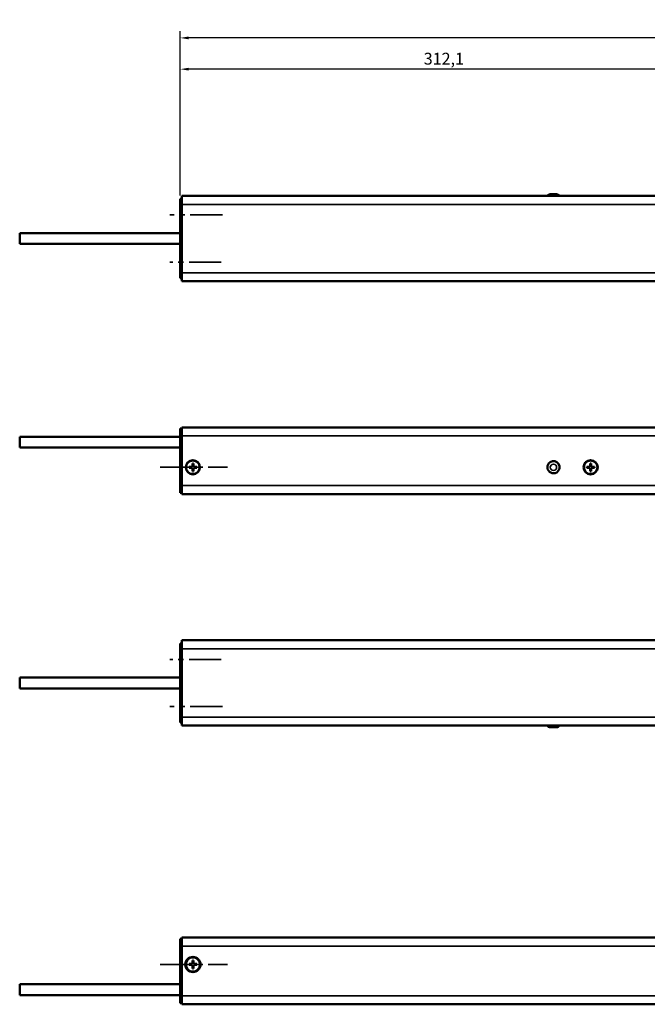
# Model space of a CAD drawing. Extents: x -5009 to 1221, y -7167 to 386.
# Drawn here: x -328 to 43, y -5143 to -4559 of the extents above; entities that cross this region are included whole.
import ezdxf

# ---------------------------------------------------------------- set-up
doc = ezdxf.new("R2010")
doc.units = 0
doc.linetypes.add('MITTE2', pattern=[28.575, 19.05, -3.175, 3.175, -3.175])
doc.layers.get('0').update_dxf_attribs({"lineweight": 25})
doc.layers.add('DH_MASS', color=3, linetype='Continuous')
for name, color, linetype, lineweight in [('Mitte', 4, 'MITTE2', 35), ('Sichtbar (ISO)', 7, 'Continuous', 50), ('Sichtbar schmal (ISO)', 3, 'Continuous', 35)]:
    doc.layers.add(name, color=color, linetype=linetype, lineweight=lineweight)
doc.styles.get("Standard").update_dxf_attribs({"font": 'monotxt.shx'})
doc.dimstyles.new('ISO-35$0', dxfattribs={"dimtxt": 3.5, "dimasz": 2.5, "dimexe": 2, "dimexo": 1, "dimgap": 1, "dimtad": 1, "dimdec": 0, "dimtxsty": 'Standard', "dimcen": -0.5, "dimclrd": 256, "dimclre": 256, "dimclrt": 2, "dimadec": 1, "dimazin": 2, "dimtfac": 1, "dimtdec": 0, "dimtmove": 0, "dimatfit": 3, "dimfxl": 1, "dimlwd": -1, "dimlwe": -1, "dimarcsym": 0})

# ---------------------------------------------------------------- blocks, each defined once
blk = doc.blocks.new('*D52')
at = {"layer": 'Defpoints', "color": 0, "transparency": 16777216}
for p in [(-233.42, -4570.25), (-233.42, -4665.6), (807.38, -4665.6)]:
    blk.add_point(p, dxfattribs=at)
at = {"layer": 'DH_MASS', "transparency": 16777216}
for p, q in [((-233.42, -4663.6), (-233.42, -4566.25)), ((807.38, -4663.6), (807.38, -4566.25)), ((802.38, -4570.25), (-228.42, -4570.25))]:
    blk.add_line(p, q, dxfattribs=at)
for points in [[(-228.42, -4569.42), (-228.42, -4571.09), (-233.42, -4570.25)], [(802.38, -4569.42), (802.38, -4571.09), (807.38, -4570.25)]]:
    blk.add_solid(points, dxfattribs=at)
at = {"layer": 'DH_MASS', "color": 2, "transparency": 16777216, "insert": (286.98, -4564.05), "char_height": 7, "attachment_point": 5}
blk.add_mtext('{\\fArial|b0|i0|c0|p34;1040,8}', dxfattribs=at)
blk = doc.blocks.new('*D54')
at = {"layer": 'Defpoints', "color": 0, "transparency": 16777216}
for p in [(-233.42, -4588.76), (78.68, -4615.25), (-233.42, -4665.6)]:
    blk.add_point(p, dxfattribs=at)
at = {"layer": 'DH_MASS', "transparency": 16777216}
for p, q in [((-233.42, -4663.6), (-233.42, -4584.76)), ((73.68, -4588.76), (-228.42, -4588.76)), ((78.68, -4613.25), (78.68, -4584.76))]:
    blk.add_line(p, q, dxfattribs=at)
for points in [[(-228.42, -4587.93), (-228.42, -4589.59), (-233.42, -4588.76)], [(73.68, -4587.93), (73.68, -4589.59), (78.68, -4588.76)]]:
    blk.add_solid(points, dxfattribs=at)
at = {"layer": 'DH_MASS', "color": 2, "transparency": 16777216, "insert": (-77.37, -4582.55), "char_height": 7, "attachment_point": 5}
blk.add_mtext('{\\fArial|b0|i0|c0|p34;312,1}', dxfattribs=at)
blk = doc.blocks.new('KA-K_Tube1039   (F)')
at = {"layer": 'Sichtbar (ISO)'}
for p, q in [((0, 25.25), (-1039, 25.25)), ((-221.87, 26.25), (-218.13, 26.25)), ((0, 25.25), (0, 20.25)), ((0.9, 23.5), (0, 23.5)), ((0.9, 23.5), (0.9, 20.5)), ((0, -20.25), (0, 20.25)), ((0.9, 20.5), (0.9, -20.4)), ((95.9, 3.25), (0.9, 3.25)), ((95.9, -3.15), (95.9, 3.25)), ((95.9, -3.15), (0.9, -3.15)), ((0, -20.25), (0, -25.25)), ((0.9, -20.4), (0.9, -23.4)), ((0, -25.25), (-1039, -25.25)), ((0, -23.4), (0.9, -23.4))]:
    blk.add_line(p, q, dxfattribs=at)
for centre, start, end in [((-221.87, 24.25), 90, 150), ((-218.13, 24.25), 30, 90)]:
    blk.add_arc(centre, 2, start, end, dxfattribs=at)
at = {"layer": 'Sichtbar schmal (ISO)'}
for p, q in [((0, 20.25), (-1039, 20.25)), ((0, 20.5), (0.9, 20.5)), ((0, -20.25), (-1039, -20.25)), ((0.9, -20.4), (0, -20.4))]:
    blk.add_line(p, q, dxfattribs=at)
blk = doc.blocks.new('KAx4-1300-K_l   (F)')
at = {"xscale": -1}
blk.add_blockref('KA-K_Tube1039   (F)', (0, 0), dxfattribs=at)
blk = doc.blocks.new('KA-K_Tube1039   (T)')
at = {"layer": 'Sichtbar (ISO)'}
for p, q in [((0, 19.75), (-1039, 19.75)), ((0, 19.75), (0, 14.75)), ((0.9, 19.05), (0, 19.05)), ((0.9, 19.05), (0.9, 16.05)), ((0, -14.75), (0, 14.75)), ((0.9, 16.05), (0.9, -15.95)), ((95.9, 14.25), (0.9, 14.25)), ((95.9, 7.85), (95.9, 14.25)), ((95.9, 7.85), (0.9, 7.85)), ((-244.3, -3.55), (-242.3, -3.55)), ((-244.3, -4.15), (-244.3, -3.55)), ((-242.3, -4.15), (-244.3, -4.15)), ((-242.3, -3.55), (-242.3, -1.55)), ((-242.3, -1.55), (-241.7, -1.55)), ((-242.3, -6.15), (-242.3, -4.15)), ((-241.7, -1.55), (-241.7, -3.55)), ((-241.7, -3.55), (-239.7, -3.55)), ((-241.7, -4.15), (-241.7, -6.15)), ((-239.7, -4.15), (-241.7, -4.15)), ((-239.7, -3.55), (-239.7, -4.15)), ((-8.9, -3.55), (-6.9, -3.55)), ((-8.9, -4.15), (-8.9, -3.55)), ((-6.9, -4.15), (-8.9, -4.15)), ((-6.9, -3.55), (-6.9, -1.55)), ((-6.9, -1.55), (-6.3, -1.55)), ((-6.9, -6.15), (-6.9, -4.15)), ((-6.3, -1.55), (-6.3, -3.55)), ((-6.3, -3.55), (-4.3, -3.55)), ((-6.3, -4.15), (-6.3, -6.15)), ((-4.3, -4.15), (-6.3, -4.15)), ((-4.3, -3.55), (-4.3, -4.15)), ((-241.7, -6.15), (-242.3, -6.15)), ((-6.3, -6.15), (-6.9, -6.15)), ((0, -14.75), (0, -19.75)), ((0.9, -15.95), (0.9, -18.95)), ((0, -19.75), (-1039, -19.75)), ((0, -18.95), (0.9, -18.95))]:
    blk.add_line(p, q, dxfattribs=at)
for centre, radius in [((-242, -3.85), 4.2), ((-242, -3.85), 4), ((-6.6, -3.85), 4.2), ((-6.6, -3.85), 4)]:
    blk.add_circle(centre, radius, dxfattribs=at)
for start, end in [(57.0526, 237.0526), (237.0526, 57.0526)]:
    blk.add_arc((-220, -3.85), 3.6, start, end, dxfattribs=at)
at = {"layer": 'Sichtbar schmal (ISO)'}
for p, q in [((0, 14.75), (-1039, 14.75)), ((0, 16.05), (0.9, 16.05)), ((0, -14.75), (-286.63, -14.75)), ((0.9, -15.95), (0, -15.95))]:
    blk.add_line(p, q, dxfattribs=at)
blk.add_circle((-220, -3.85), 1.87, dxfattribs=at)
blk = doc.blocks.new('KAx4-1300-K_l   (T)')
at = {"xscale": -1}
blk.add_blockref('KA-K_Tube1039   (T)', (0, 0), dxfattribs=at)
blk = doc.blocks.new('KA-K_Tube1039   (R)')
at = {"layer": 'Sichtbar (ISO)'}
for p, q in [((0, 25.25), (-1039, 25.25)), ((0, 20.25), (0, 25.25)), ((0, 23.4), (0.9, 23.4)), ((0.9, 20.4), (0.9, 23.4)), ((0, 20.25), (0, -20.25)), ((0.9, -20.5), (0.9, 20.4)), ((95.9, 3.15), (0.9, 3.15)), ((95.9, 3.15), (95.9, -3.25)), ((95.9, -3.25), (0.9, -3.25)), ((0, -25.25), (0, -20.25)), ((0.9, -23.5), (0.9, -20.5)), ((0, -25.25), (-1039, -25.25)), ((-221.87, -26.25), (-218.13, -26.25)), ((0.9, -23.5), (0, -23.5))]:
    blk.add_line(p, q, dxfattribs=at)
for centre, start, end in [((-221.87, -24.25), 210, 270), ((-218.13, -24.25), 270, 330)]:
    blk.add_arc(centre, 2, start, end, dxfattribs=at)
at = {"layer": 'Sichtbar schmal (ISO)'}
for p, q in [((0, 20.25), (-1039, 20.25)), ((0.9, 20.4), (0, 20.4)), ((0, -20.25), (-1039, -20.25)), ((0, -20.5), (0.9, -20.5))]:
    blk.add_line(p, q, dxfattribs=at)
blk = doc.blocks.new('KAx4-1300-K_l   (R)')
at = {"xscale": -1}
blk.add_blockref('KA-K_Tube1039   (R)', (0, 0), dxfattribs=at)
blk = doc.blocks.new('KAx4-1300-K_l   (B)')
at = {"layer": 'Sichtbar (ISO)'}
for p, q in [((-0.9, 18.95), (-0.9, 15.95)), ((-0.9, 18.95), (0, 18.95)), ((0, 19.75), (1039, 19.75)), ((0, 19.75), (0, 14.75)), ((-0.9, 15.95), (-0.9, -16.05)), ((0, -14.75), (0, 14.75)), ((6.9, 6.15), (6.3, 6.15)), ((6.3, 6.15), (6.3, 4.15)), ((6.9, 4.15), (6.9, 6.15)), ((6.3, 4.15), (4.3, 4.15)), ((4.3, 4.15), (4.3, 3.55)), ((4.3, 3.55), (6.3, 3.55)), ((6.3, 3.55), (6.3, 1.55)), ((6.3, 1.55), (6.9, 1.55)), ((8.9, 4.15), (6.9, 4.15)), ((6.9, 1.55), (6.9, 3.55)), ((6.9, 3.55), (8.9, 3.55)), ((8.9, 3.55), (8.9, 4.15)), ((-95.9, -14.25), (-95.9, -7.85)), ((-95.9, -7.85), (-0.9, -7.85)), ((-95.9, -14.25), (-0.9, -14.25)), ((-0.9, -16.05), (-0.9, -19.05)), ((0, -14.75), (0, -19.75)), ((0, -19.05), (-0.9, -19.05)), ((0, -19.75), (1039, -19.75))]:
    blk.add_line(p, q, dxfattribs=at)
for radius in [4.5, 4.2]:
    blk.add_circle((6.6, 3.85), radius, dxfattribs=at)
at = {"layer": 'Sichtbar schmal (ISO)'}
for p, q in [((0, 15.95), (-0.9, 15.95)), ((0, 14.75), (1039, 14.75)), ((-0.9, -16.05), (0, -16.05)), ((0, -14.75), (1039, -14.75))]:
    blk.add_line(p, q, dxfattribs=at)

msp = doc.modelspace()

# ---------------------------------------------------------------- linework, layer by layer
at = {"layer": 'Mitte'}
for p, q in [((-208.414, -4675.102), (-239.568, -4675.102)), ((-209.156, -4703.002), (-239.568, -4703.002)), ((-245.374, -4824.583), (-205.339, -4824.583)), ((-209.156, -4938.463), (-239.568, -4938.463)), ((-208.414, -4966.363), (-239.568, -4966.363)), ((-245.374, -5119.137), (-205.339, -5119.137))]:
    msp.add_line(p, q, dxfattribs=at)

# ---------------------------------------------------------------- block references
for name, p in [('KAx4-1300-K_l   (F)', (-232.516, -4689.102)), ('KAx4-1300-K_l   (T)', (-232.516, -4820.733)), ('KAx4-1300-K_l   (R)', (-232.516, -4952.363)), ('KAx4-1300-K_l   (B)', (-232.516, -5122.987))]:
    msp.add_blockref(name, p)

# ---------------------------------------------------------------- dimensions: what is measured, and where the dimension line sits
at = {"layer": 'DH_MASS'}
for base, p1, picture, middle in [((-233.416, -4570.254), (807.384, -4665.602), '*D52', (286.984, -4564.048)), ((-233.416, -4588.76), (78.684, -4615.252), '*D54', (-77.366, -4582.554))]:
    dim = msp.add_linear_dim(base=base, p1=p1, p2=(-233.416, -4665.602), angle=180, text='{\\fArial|b0|i0|c0|p34;<>}', dimstyle='ISO-35$0', override={"dimscale": 2, "dimdec": 2}, dxfattribs=at)
    dim.commit()
    dim.dimension.update_dxf_attribs({"geometry": picture, "text_midpoint": middle})

doc.saveas('drawing.dxf')
